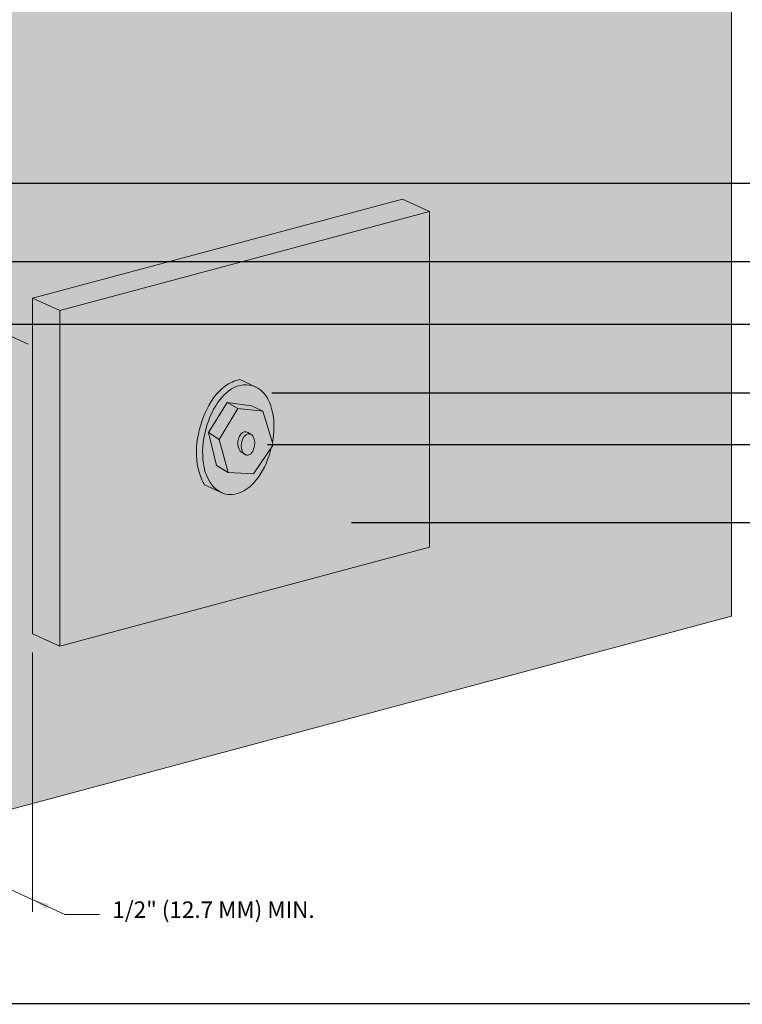
# Model space of a CAD drawing. Units: millimetres. Extents: x -8 to 88.3, y -32.3 to 10.6.
# Drawn here: x 2.2 to 4.9, y -29.8 to -26.1 of the extents above; entities that cross this region are included whole.
import ezdxf
from ezdxf import colors
from ezdxf.entities.mleader import LeaderData, LeaderLine
from ezdxf.math import Vec2, Vec3

# ---------------------------------------------------------------- set-up
doc = ezdxf.new("R2010")
doc.units = ezdxf.units.MM
doc.header["$MEASUREMENT"] = 0
doc.linetypes.add('HIDDEN2', pattern=[0.1875, 0.125, -0.0625])
for name, color, linetype, lineweight in [('ADHESIVE', 253, 'CONTINUOUS', 5), ('BASE COAT', 253, 'CONTINUOUS', 5), ('SEALANT', 7, 'CONTINUOUS', 5), ('SEALANT - FACE SEAL', 7, 'CONTINUOUS', 5), ('TITLEBLOCK', 7, 'CONTINUOUS', 5)]:
    doc.layers.add(name, color=color, linetype=linetype, lineweight=lineweight)
doc.layers.add('FINISH', color=7, linetype='CONTINUOUS', lineweight=5, true_color=0xe2cc98)
doc.layers.add('FINISH1', color=7, linetype='CONTINUOUS', lineweight=5, true_color=0xe2cc98)
doc.styles.add('arial', font='arial.ttf', dxfattribs={"height": 0.12})

msp = doc.modelspace()

# ---------------------------------------------------------------- hatches: boundary and pattern name
at = {"layer": 'ADHESIVE'}
h = msp.add_hatch(color=256, dxfattribs=at)
h.dxf.hatch_style = 1
edge = h.paths.add_edge_path()
edge.add_ellipse((1.639323678650229, -24.79262211493778), major_axis=(-0.0409458884399504, 0.01865995672076653), ratio=0.8157311563518084, start_angle=45.30043254843025, end_angle=200.2888522338593)
edge.add_line((1.683007243614398, -24.79854249521386), (1.683007243614398, -24.79840575018917))
edge.add_ellipse((1.639323678650229, -24.79262211493778), major_axis=(-0.0409458884399504, 0.01865995672076653), ratio=0.8157311563518084, start_angle=200.4960726942248, end_angle=225.300432547943)
edge.add_line((1.678944100719164, -24.78200585484072), (1.59970325658135, -24.80323837503516))
edge = h.paths.add_edge_path()
edge.add_ellipse((2.081157439131303, -24.67423311562819), major_axis=(-0.0409458884399504, 0.01865995672076653), ratio=0.8157311563518084, start_angle=45.30043254843025, end_angle=200.2888522338593)
edge.add_line((2.124841004095529, -24.68015349590422), (2.124841004095529, -24.68001675087953))
edge.add_ellipse((2.081157439131303, -24.67423311562819), major_axis=(-0.0409458884399504, 0.01865995672076653), ratio=0.8157311563518084, start_angle=200.4960726942248, end_angle=225.300432547943)
edge.add_line((2.120777861200295, -24.66361685553107), (2.041537017062481, -24.68484937572552))
edge = h.paths.add_edge_path()
edge.add_ellipse((2.522991199612434, -24.55584411631852), major_axis=(-0.0409458884399504, 0.01865995672076653), ratio=0.8157311563518084, start_angle=45.30043254843025, end_angle=200.2888522338593)
edge.add_line((2.566674764576661, -24.56176449659452), (2.566674764576661, -24.56162775156983))
edge.add_ellipse((2.522991199612434, -24.55584411631852), major_axis=(-0.0409458884399504, 0.01865995672076653), ratio=0.8157311563518084, start_angle=200.4960726942248, end_angle=225.300432547943)
edge.add_line((2.562611621681427, -24.54522785622137), (2.483370777543612, -24.56646037641582))
edge = h.paths.add_edge_path()
edge.add_ellipse((2.964824960093566, -24.43745511700876), major_axis=(-0.0409458884399504, 0.01865995672076653), ratio=0.8157311563518084, start_angle=45.30043254843025, end_angle=200.2888522338593)
edge.add_line((3.008508525057792, -24.44337549728482), (3.008508525057792, -24.44323875226013))
edge.add_ellipse((2.964824960093566, -24.43745511700876), major_axis=(-0.0409458884399504, 0.01865995672076653), ratio=0.8157311563518084, start_angle=200.4960726942248, end_angle=225.300432547943)
edge.add_line((3.004445382162558, -24.4268388569117), (2.925204538024744, -24.44807137710614))
edge = h.paths.add_edge_path()
edge.add_ellipse((3.40665872057464, -24.31906611769906), major_axis=(-0.0409458884399504, 0.01865995672076653), ratio=0.8157311563518084, start_angle=45.30043254843025, end_angle=200.2888522338593)
edge.add_line((3.450342285538866, -24.32498649797509), (3.450342285538866, -24.3248497529504))
edge.add_ellipse((3.40665872057464, -24.31906611769906), major_axis=(-0.0409458884399504, 0.01865995672076653), ratio=0.8157311563518084, start_angle=200.4960726942248, end_angle=225.300432547943)
edge.add_line((3.446279142643633, -24.30844985760194), (3.367038298505818, -24.32968237779638))
edge = h.paths.add_edge_path()
edge.add_ellipse((3.848492481055771, -24.20067711838936), major_axis=(-0.0409458884399504, 0.01865995672076653), ratio=0.8157311563518084, start_angle=45.30043254843025, end_angle=200.2888522338593)
edge.add_line((3.892176046019998, -24.20659749866544), (3.892176046019998, -24.20646075364075))
edge.add_ellipse((3.848492481055771, -24.20067711838936), major_axis=(-0.0409458884399504, 0.01865995672076653), ratio=0.8157311563518084, start_angle=200.4960726942248, end_angle=225.300432547943)
edge.add_line((3.888112903124764, -24.19006085829229), (3.80887205898695, -24.21129337848674))
edge = h.paths.add_edge_path()
edge.add_ellipse((4.36956708567466, -24.06105559888527), major_axis=(-0.0409458884399504, 0.01865995672076653), ratio=0.8157311563518084, start_angle=45.30043254843025, end_angle=200.2888522338593)
edge.add_line((4.413250650638886, -24.06697597916132), (4.413250650638886, -24.06683923413663))
edge.add_ellipse((4.36956708567466, -24.06105559888527), major_axis=(-0.0409458884399504, 0.01865995672076653), ratio=0.8157311563518084, start_angle=200.4960726942248, end_angle=225.300432547943)
edge.add_line((4.409187507743653, -24.05043933878826), (4.329946663605838, -24.07167185898271))
h.paths.add_polyline_path([(2.041537017062424, -24.9543192833195), (2.124841004095529, -24.93199804726771), (2.124841004095529, -24.68015349590425), (2.124798652591338, -24.68174536251183), (2.124678349412491, -24.68332381078892), (2.124480309443655, -24.68488602132063), (2.124204886422788, -24.68642920369583), (2.123852572308706, -24.68795060149142), (2.123423996402906, -24.68944749719574), (2.12291992422503, -24.6909172170626), (2.122341256145845, -24.69235713588716), (2.121689025778736, -24.693764681695), (2.120964398133779, -24.69513734033626), (2.120168667536475, -24.69647265997625), (2.119303255316098, -24.69776825547498), (2.118369707266723, -24.69902181264757), (2.117369690886406, -24.70023109239767), (2.116304992398355, -24.70139393471694), (2.11517751356071, -24.70250826254349), (2.11398926826935, -24.70357208547156), (2.112742378960959, -24.70458350330699), (2.111439072821739, -24.70554070946133), (2.11008167780939, -24.70644199417856), (2.108672618494737, -24.70728574758945), (2.107214411731107, -24.70807046258656), (2.105709662158702, -24.70879473751674), (2.104161057552247, -24.70945727868442), (2.102571364019994, -24.7100569026625), (2.100943421063064, -24.71059253840621), (2.099280136503424, -24.71106322916622), (2.097584481290042, -24.7114681341975), (2.095859484192104, -24.71180653026107), (2.09410822638911, -24.71207781291596), (2.092333835967295, -24.71228149759866), (2.090539482332261, -24.71241722048881), (2.088728370547656, -24.71248473915903), (2.086903735610647, -24.71248393300786), (2.085068836673216, -24.71241480347521), (2.083226951220823, -24.71227747403989), (2.081381369218278, -24.7120721899989), (2.079535387233207, -24.71179931802933), (2.077692302547533, -24.71145934553351), (2.075855407268094, -24.71105287976823), (2.07402798244631, -24.71058064676029), (2.072213292217455, -24.71004349000941), (2.07041457797034, -24.70944236898177), (2.068635052557696, -24.70877835739614), (2.066877894557095, -24.70805264130612), (2.065146242593713, -24.70726651698137), (2.063443189733917, -24.7064213885925), (2.061771777960544, -24.7055187657028), (2.06013499273935, -24.70456026057192), (2.058535757686244, -24.70354758527588), (2.056976929345367, -24.70248254864932), (2.055461292086662, -24.70136705305432), (2.053991553132235, -24.7002030909824), (2.052570337721036, -24.69899274149565), (2.051200184419557, -24.69773816651314), (2.049883540587487, -24.69644160694918), (2.048622758006118, -24.6951053787107), (2.047420088677782, -24.69373186856063), (2.046277680803271, -24.6923235298546), (2.045197574944623, -24.69088287815876), (2.044181700380548, -24.68941248675656), (2.043231871660126, -24.68791498205234), (2.042349785361651, -24.68639303888008), (2.041537017062481, -24.68484937572557)])
h.paths.add_polyline_path([(2.483370777543556, -24.83593028400977), (2.566674764576661, -24.81360904795798), (2.566674764576661, -24.56176449659457), (2.566632413072469, -24.56335636320216), (2.566512109893566, -24.56493481147924), (2.566314069924786, -24.56649702201096), (2.566038646903863, -24.56804020438616), (2.565686332789838, -24.56956160218175), (2.565257756884037, -24.57105849788607), (2.564753684706162, -24.57252821775293), (2.564175016626976, -24.57396813657749), (2.563522786259867, -24.57537568238532), (2.562798158614854, -24.57674834102658), (2.562002428017607, -24.57808366066658), (2.561137015797172, -24.57937925616531), (2.560203467747854, -24.5806328133379), (2.559203451367537, -24.581842093088), (2.558138752879486, -24.58300493540727), (2.557011274041841, -24.58411926323381), (2.555823028750481, -24.58518308616189), (2.554576139442091, -24.58619450399732), (2.55327283330287, -24.58715171015166), (2.551915438290521, -24.58805299486889), (2.550506378975868, -24.58889674827978), (2.549048172212238, -24.58968146327689), (2.547543422639833, -24.59040573820706), (2.545994818033378, -24.59106827937475), (2.544405124501125, -24.59166790335282), (2.542777181544196, -24.59220353909654), (2.541113896984555, -24.59267422985655), (2.539418241771173, -24.59307913488783), (2.537693244673235, -24.5934175309514), (2.535941986870242, -24.59368881360629), (2.534167596448427, -24.59389249828899), (2.532373242813335, -24.59402822117914), (2.530562131028788, -24.59409573984936), (2.528737496091779, -24.59409493369818), (2.52690259715429, -24.59402580416554), (2.525060711701897, -24.59388847473022), (2.523215129699409, -24.59368319068923), (2.521369147714339, -24.59341031871966), (2.519526063028664, -24.59307034622384), (2.517689167749225, -24.59266388045856), (2.515861742927441, -24.59219164745062), (2.514047052698587, -24.59165449069974), (2.512248338451471, -24.59105336967209), (2.510468813038827, -24.59038935808647), (2.508711655038226, -24.58966364199645), (2.506980003074844, -24.5888775176717), (2.505276950215048, -24.58803238928283), (2.503605538441676, -24.58712976639313), (2.501968753220481, -24.58617126126225), (2.500369518167375, -24.58515858596621), (2.498810689826499, -24.58409354933965), (2.497295052567736, -24.58297805374465), (2.49582531361331, -24.58181409167272), (2.494404098202111, -24.58060374218598), (2.493033944900688, -24.57934916720347), (2.491717301068618, -24.5780526076395), (2.49045651848725, -24.57671637940103), (2.489253849158914, -24.57534286925096), (2.488111441284346, -24.57393453054493), (2.487031335425755, -24.57249387884908), (2.48601546086168, -24.57102348744689), (2.4850656321412, -24.56952598274267), (2.484183545842782, -24.56800403957041), (2.483370777543612, -24.5664603764159)])
h.paths.add_polyline_path([(2.925204538024687, -24.71754128470004), (3.008508525057792, -24.69522004864825), (3.008508525057735, -24.44337549728482), (3.0084661735536, -24.4449673638924), (3.008345870374697, -24.44654581216949), (3.008147830405861, -24.4481080227012), (3.007872407384994, -24.4496512050764), (3.007520093270912, -24.45117260287199), (3.007091517365112, -24.45266949857631), (3.006587445187236, -24.45413921844317), (3.00600877710805, -24.45557913726773), (3.005356546740941, -24.45698668307557), (3.004631919095985, -24.45835934171683), (3.003836188498681, -24.45969466135682), (3.002970776278303, -24.46099025685555), (3.002037228228986, -24.46224381402814), (3.001037211848669, -24.46345309377824), (2.999972513360618, -24.46461593609751), (2.998845034522915, -24.46573026392405), (2.997656789231556, -24.46679408685213), (2.996409899923165, -24.46780550468756), (2.995106593784001, -24.4687627108419), (2.993749198771653, -24.46966399555913), (2.992340139456999, -24.47050774897002), (2.990881932693313, -24.47129246396713), (2.989377183120965, -24.47201673889731), (2.987828578514453, -24.47267928006499), (2.986238884982257, -24.47327890404307), (2.984610942025327, -24.47381453978678), (2.982947657465687, -24.47428523054679), (2.981252002252248, -24.47469013557807), (2.97952700515431, -24.47502853164164), (2.977775747351316, -24.47529981429653), (2.976001356929501, -24.47550349897923), (2.974207003294467, -24.47563922186938), (2.972395891509862, -24.4757067405396), (2.970571256572853, -24.47570593438843), (2.968736357635422, -24.47563680485578), (2.966894472183029, -24.47549947542046), (2.96504889018054, -24.47529419137947), (2.963202908195413, -24.4750213194099), (2.961359823509738, -24.47468134691408), (2.959522928230299, -24.4742748811488), (2.957695503408516, -24.47380264814086), (2.955880813179661, -24.47326549138998), (2.954082098932602, -24.47266437036233), (2.952302573519958, -24.47200035877671), (2.950545415519358, -24.47127464268669), (2.948813763555975, -24.47048851836194), (2.947110710696123, -24.46964338997307), (2.94543929892275, -24.46874076708337), (2.943802513701556, -24.46778226195249), (2.942203278648506, -24.46676958665645), (2.94064445030763, -24.46570455002989), (2.939128813048868, -24.46458905443489), (2.937659074094441, -24.46342509236296), (2.936237858683242, -24.46221474287622), (2.934867705381819, -24.46096016789371), (2.933551061549693, -24.45966360832974), (2.932290278968324, -24.45832738009127), (2.931087609639988, -24.4569538699412), (2.929945201765477, -24.45554553123517), (2.928865095906829, -24.45410487953933), (2.927849221342754, -24.45263448813713), (2.926899392622332, -24.45113698343291), (2.926017306323857, -24.44961504026065), (2.925204538024744, -24.44807137710614)])
h.paths.add_polyline_path([(3.367038298505761, -24.59915228539037), (3.450342285538866, -24.57683104933855), (3.450342285538866, -24.32498649797511), (3.450299934034675, -24.3265783645827), (3.450179630855772, -24.32815681285978), (3.449981590886992, -24.3297190233915), (3.449706167866069, -24.3312622057667), (3.449353853752044, -24.33278360356229), (3.448925277846243, -24.33428049926661), (3.448421205668367, -24.33575021913347), (3.447842537589125, -24.33719013795803), (3.447190307222073, -24.33859768376587), (3.446465679577059, -24.33997034240712), (3.445669948979756, -24.34130566204712), (3.444804536759378, -24.34260125754585), (3.44387098871006, -24.34385481471844), (3.442870972329743, -24.34506409446854), (3.441806273841692, -24.34622693678781), (3.440678795004047, -24.34734126461435), (3.439490549712687, -24.34840508754243), (3.438243660404297, -24.34941650537786), (3.436940354265076, -24.3503737115322), (3.435582959252727, -24.35127499624943), (3.434173899938074, -24.35211874966032), (3.432715693174444, -24.35290346465743), (3.431210943602039, -24.3536277395876), (3.429662338995584, -24.35429028075529), (3.428072645463331, -24.35488990473337), (3.426444702506402, -24.35542554047708), (3.424781417946761, -24.35589623123709), (3.423085762733379, -24.35630113626837), (3.421360765635441, -24.35663953233194), (3.419609507832448, -24.35691081498683), (3.417835117410633, -24.35711449966953), (3.416040763775541, -24.35725022255968), (3.414229651990993, -24.3573177412299), (3.412405017053985, -24.35731693507872), (3.410570118116496, -24.35724780554608), (3.40872823266416, -24.35711047611076), (3.406882650661615, -24.35690519206977), (3.405036668676544, -24.3566323201002), (3.40319358399087, -24.35629234760438), (3.401356688711431, -24.3558858818391), (3.399529263889647, -24.35541364883116), (3.397714573660792, -24.35487649208028), (3.395915859413677, -24.35427537105263), (3.394136334001033, -24.35361135946701), (3.392379176000432, -24.35288564337699), (3.39064752403705, -24.35209951905224), (3.388944471177254, -24.35125439066337), (3.387273059403881, -24.35035176777367), (3.385636274182687, -24.34939326264279), (3.384037039129581, -24.34838058734675), (3.382478210788705, -24.34731555072019), (3.380962573529999, -24.34620005512519), (3.379492834575515, -24.34503609305326), (3.378071619164373, -24.34382574356652), (3.376701465862894, -24.34257116858401), (3.375384822030824, -24.34127460902004), (3.374124039449455, -24.33993838078157), (3.372921370121119, -24.3385648706315), (3.371778962246552, -24.33715653192547), (3.370698856387961, -24.33571588022962), (3.369682981823885, -24.33424548882743), (3.368733153103406, -24.33274798412321), (3.367851066804988, -24.33122604095095), (3.367038298505818, -24.32968237779644)])
h.paths.add_polyline_path([(3.808872058986893, -24.48076328608058), (3.892176046019998, -24.45844205002882), (3.892176046019998, -24.20659749866541), (3.892133694515806, -24.208189365273), (3.892013391336903, -24.20976781355008), (3.891815351368123, -24.2113300240818), (3.8915399283472, -24.212873206457), (3.891187614233175, -24.21439460425259), (3.890759038327374, -24.21589149995691), (3.890254966149499, -24.21736121982377), (3.889676298070256, -24.21880113864833), (3.889024067703204, -24.22020868445616), (3.888299440058191, -24.22158134309742), (3.887503709460887, -24.22291666273741), (3.886638297240509, -24.22421225823615), (3.885704749191191, -24.22546581540874), (3.884704732810874, -24.22667509515884), (3.883640034322823, -24.22783793747811), (3.882512555485178, -24.22895226530465), (3.881324310193818, -24.23001608823273), (3.880077420885428, -24.23102750606816), (3.878774114746207, -24.23198471222249), (3.877416719733858, -24.23288599693973), (3.876007660419205, -24.23372975035062), (3.874549453655575, -24.23451446534773), (3.873044704083171, -24.2352387402779), (3.871496099476715, -24.23590128144559), (3.869906405944462, -24.23650090542366), (3.868278462987533, -24.23703654116738), (3.866615178427892, -24.23750723192739), (3.86491952321451, -24.23791213695867), (3.863194526116573, -24.23825053302224), (3.861443268313579, -24.23852181567713), (3.859668877891764, -24.23872550035983), (3.857874524256673, -24.23886122324998), (3.856063412472125, -24.2389287419202), (3.854238777535116, -24.23892793576902), (3.852403878597627, -24.23885880623638), (3.850561993145291, -24.23872147680106), (3.848716411142746, -24.23851619276007), (3.846870429157676, -24.2382433207905), (3.845027344472001, -24.23790334829468), (3.843190449192562, -24.2374968825294), (3.841363024370779, -24.23702464952146), (3.839548334141924, -24.23648749277057), (3.837749619894808, -24.23588637174293), (3.835970094482164, -24.23522236015731), (3.834212936481563, -24.23449664406729), (3.832481284518181, -24.23371051974254), (3.830778231658385, -24.23286539135367), (3.829106819885013, -24.23196276846397), (3.827470034663818, -24.23100426333309), (3.825870799610712, -24.22999158803705), (3.824311971269836, -24.22892655141049), (3.82279633401113, -24.22781105581549), (3.821326595056647, -24.22664709374356), (3.819905379645505, -24.22543674425682), (3.818535226344025, -24.22418216927431), (3.817218582511956, -24.22288560971034), (3.815957799930587, -24.22154938147187), (3.814755130602251, -24.2201758713218), (3.813612722727683, -24.21876753261577), (3.812532616869092, -24.21732688091992), (3.811516742305017, -24.21585648951773), (3.810566913584537, -24.21435898481351), (3.809684827286119, -24.21283704164125), (3.80887205898695, -24.21129337848674)])
h.paths.add_polyline_path([(4.329946663605782, -24.34114176657664), (4.413250650638886, -24.31882053052481), (4.413250650638886, -24.06697597916132), (4.413208299134695, -24.06856784576891), (4.413087995955792, -24.07014629404599), (4.412889955987012, -24.07170850457771), (4.412614532966089, -24.07325168695291), (4.412262218852064, -24.0747730847485), (4.411833642946263, -24.07626998045282), (4.411329570768387, -24.07773970031968), (4.410750902689145, -24.07917961914424), (4.410098672322093, -24.08058716495207), (4.409374044677079, -24.08195982359333), (4.408578314079776, -24.08329514323333), (4.407712901859398, -24.08459073873206), (4.40677935381008, -24.08584429590465), (4.405779337429763, -24.08705357565475), (4.404714638941712, -24.08821641797402), (4.403587160104067, -24.08933074580056), (4.402398914812707, -24.09039456872864), (4.401152025504317, -24.09140598656407), (4.399848719365096, -24.09236319271841), (4.398491324352747, -24.09326447743564), (4.397082265038094, -24.09410823084653), (4.395624058274464, -24.09489294584364), (4.394119308702059, -24.09561722077381), (4.392570704095604, -24.0962797619415), (4.390981010563351, -24.09687938591957), (4.389353067606422, -24.09741502166329), (4.387689783046781, -24.0978857124233), (4.385994127833399, -24.09829061745458), (4.384269130735461, -24.09862901351815), (4.382517872932468, -24.09890029617304), (4.380743482510653, -24.09910398085574), (4.378949128875561, -24.09923970374589), (4.377138017091013, -24.09930722241611), (4.375313382154005, -24.09930641626493), (4.373478483216516, -24.09923728673229), (4.37163659776418, -24.09909995729697), (4.369791015761635, -24.09889467325598), (4.367945033776564, -24.09862180128641), (4.36610194909089, -24.09828182879059), (4.364265053811451, -24.09787536302531), (4.362437628989667, -24.09740313001737), (4.360622938760812, -24.09686597326649), (4.358824224513697, -24.09626485223884), (4.357044699101053, -24.09560084065322), (4.355287541100452, -24.0948751245632), (4.35355588913707, -24.09408900023845), (4.351852836277274, -24.09324387184958), (4.350181424503901, -24.09234124895988), (4.348544639282707, -24.091382743829), (4.346945404229601, -24.09037006853296), (4.345386575888725, -24.0893050319064), (4.343870938630019, -24.0881895363114), (4.342401199675535, -24.08702557423947), (4.340979984264393, -24.08581522475273), (4.339609830962914, -24.08456064977022), (4.338293187130844, -24.08326409020625), (4.337032404549475, -24.08192786196778), (4.335829735221139, -24.08055435181771), (4.334687327346572, -24.07914601311168), (4.333607221487981, -24.07770536141583), (4.332591346923905, -24.07623497001364), (4.331641518203426, -24.07473746530942), (4.330759431905008, -24.07321552213716), (4.329946663605838, -24.07167185898265)])
h.paths.add_polyline_path([(1.626690830541534, -29.03833371241085), (1.626690830541591, -27.22539680810465), (1.683007243614398, -27.25106145651392), (1.683007243614398, -26.9322274346286), (1.626690830541534, -26.9065627862193), (1.626690830541534, -25.06547698398094), (1.683007243614398, -25.05038704657744), (1.683007243614455, -24.79854249521383), (1.682964892110263, -24.80013436182142), (1.68284458893136, -24.8017128100985), (1.682646548962524, -24.80327502063022), (1.682371125941657, -24.80481820300542), (1.682018811827632, -24.80633960080101), (1.681590235921774, -24.80783649650533), (1.681086163743899, -24.80930621637219), (1.680507495664713, -24.81074613519675), (1.679855265297604, -24.81215368100458), (1.679130637652648, -24.81352633964584), (1.678334907055344, -24.81486165928584), (1.677469494834966, -24.81615725478457), (1.676535946785648, -24.81741081195716), (1.675535930405275, -24.81862009170726), (1.674471231917281, -24.81978293402653), (1.673343753079578, -24.82089726185307), (1.672155507788219, -24.82196108478115), (1.670908618479828, -24.82297250261658), (1.669605312340664, -24.82392970877092), (1.668247917328316, -24.82483099348815), (1.666838858013605, -24.82567474689904), (1.665380651250032, -24.82645946189615), (1.663875901677628, -24.82718373682632), (1.662327297071116, -24.82784627799401), (1.660737603538863, -24.82844590197208), (1.659109660581933, -24.8289815377158), (1.657446376022349, -24.82945222847581), (1.655750720808911, -24.82985713350709), (1.654025723710973, -24.83019552957066), (1.652274465907979, -24.83046681222555), (1.650500075486164, -24.83067049690825), (1.64870572185113, -24.8308062197984), (1.646894610066582, -24.83087373846862), (1.645069975129516, -24.83087293231744), (1.643235076192084, -24.8308038027848), (1.641393190739691, -24.83066647334948), (1.639547608737203, -24.83046118930849), (1.637701626752076, -24.83018831733892), (1.635858542066401, -24.8298483448431), (1.634021646786962, -24.82944187907782), (1.632194221965179, -24.82896964606988), (1.630379531736324, -24.828432489319), (1.628580817489265, -24.82783136829135), (1.626801292076564, -24.82716735670573), (1.62504413407602, -24.82644164061571), (1.623312482112638, -24.82565551629096), (1.621609429252842, -24.82481038790209), (1.619938017479413, -24.82390776501239), (1.618301232258219, -24.82294925988151), (1.616701997205112, -24.82193658458547), (1.615143168864293, -24.82087154795891), (1.61362753160553, -24.81975605236391), (1.612157792651104, -24.81859209029198), (1.610736577239905, -24.81738174080524), (1.609366423938425, -24.81612716582273), (1.608049780106356, -24.81483060625876), (1.606788997524987, -24.81349437802029), (1.605586328196651, -24.81212086787022), (1.60444392032214, -24.81071252916419), (1.603363814463492, -24.80927187746834), (1.602347939899417, -24.80780148606615), (1.601398111178995, -24.80630398136193), (1.60051602488052, -24.80478203818967), (1.599703256581407, -24.80323837503516), (1.59970325658135, -26.96862189888185), (1.625087075423451, -26.98018987259181), (1.626665403620237, -26.98180286359673), (1.628208944785982, -26.98351205202795), (1.629715707416906, -26.98531523266064), (1.63118374746189, -26.98721007900005), (1.632611170830288, -26.98919414628321), (1.633996135834948, -26.99126487462968), (1.635336855571055, -26.99341959235349), (1.636631600217882, -26.99565551939693), (1.637878699273998, -26.99796977092961), (1.639076543709294, -27.000359361064), (1.640223588044776, -27.00282120670875), (1.641318352344527, -27.00535213154805), (1.642359424123711, -27.00794887013825), (1.643345460173876, -27.0106080721232), (1.644275188293946, -27.01332630655381), (1.645147408932772, -27.01610006631705), (1.645960996735894, -27.01892577265735), (1.646714901998124, -27.02179977980259), (1.647408152017888, -27.02471837965686), (1.648039852352113, -27.02767780659264), (1.648609187969797, -27.03067424230557), (1.649115424304298, -27.0337038207422), (1.649557908200748, -27.03676263308702), (1.649936068758691, -27.03984673280831), (1.650249418068896, -27.04295214074736), (1.650497551842435, -27.04607485025076), (1.650680149933024, -27.04921083234686), (1.650796976749248, -27.05235604093531), (1.650847881559187, -27.05550641801361), (1.65083279868459, -27.05865789891098), (1.65075174758563, -27.0618064175317), (1.650604832835782, -27.06494791160196), (1.650392243987099, -27.06807832791202), (1.650114255325391, -27.07119362754375), (1.649771225516488, -27.07428979108363), (1.64936359714325, -27.07736282380822), (1.64889189613514, -27.08040876083646), (1.648356731088782, -27.0834236722481), (1.647758792483685, -27.08640366815078), (1.647098851790261, -27.08934490370353), (1.646377760475914, -27.09224358407175), (1.645596448904897, -27.09509596932844), (1.644755925138853, -27.09789837927693), (1.643857273636527, -27.10064719819803), (1.642901653853542, -27.10333887951836), (1.641890298747242, -27.10596995038352), (1.640824513185308, -27.10853701614096), (1.63970567226319, -27.11103676471689), (1.638535219528777, -27.11346597089238), (1.637314665120144, -27.11582150046425), (1.636045583818671, -27.1181003142857), (1.634729613014215, -27.12029947219304), (1.633368450595597, -27.12241613679444), (1.631963852758204, -27.12444757713118), (1.630517631738726, -27.12639117220405), (1.629031653476503, -27.1282444143537), (1.627507835206487, -27.130004912494), (1.625948142985877, -27.13167039520019), (1.624354589156226, -27.1332387136369), (1.622729229748657, -27.13470784433295), (1.621074161829895, -27.13607589179037), (1.619391520798231, -27.13734109092982), (1.617683477625022, -27.13850180937067), (1.615952236057936, -27.13955654953273), (1.614200029774977, -27.14050395057222), (1.612429119503261, -27.14134279013587), (1.610641790101582, -27.14207198593849), (1.60884034761456, -27.14269059715838), (1.607027116292969, -27.14319782565329), (1.605204435600356, -27.14359301698772), (1.603374657191537, -27.14387566127903), (1.601540141877095, -27.14404539385473), (1.59970325658135, -27.14410199572288), (1.599703256581407, -29.01445116006724), (1.600517158295375, -29.01599687317982), (1.601400561432129, -29.01752080452907), (1.602351883840655, -29.01902022479538), (1.603369421728431, -29.02049244855785), (1.604451352712672, -29.02193483910372), (1.60559573908445, -29.02334481315077), (1.606800531278921, -29.0247198454738), (1.608063571545998, -29.0260574734273), (1.6093825978149, -29.02735530135601), (1.610755247745445, -29.02861100488536), (1.612179062958901, -29.02982233508452), (1.613651493441026, -29.030987122494), (1.615169902108804, -29.03210328101123), (1.61673156953357, -29.03316881162667), (1.618333698811526, -29.03418180600394), (1.619973420572606, -29.03514044989767), (1.621647798119696, -29.03604302640269), (1.623353832688238, -29.03688791902907), (1.625088468816685, -29.03767361459704)])
at = {"layer": 'BASE COAT'}
h = msp.add_hatch(color=9, dxfattribs=at)
h.dxf.hatch_style = 1
h.paths.add_polyline_path([(3.721705326945553, -26.82616034973248), (3.619155944505238, -26.77942630362915), (2.217016990767164, -27.1551283039594), (2.21701699076722, -28.42796721082573), (2.319566373207593, -28.47470125692905), (3.72170532694561, -28.09899925659835)])
h = msp.add_hatch(color=256, dxfattribs=at)
h.set_gradient(color1=(199, 204, 204), color2=(116, 129, 129), one_color=1, tint=0.4799999892711639, name='CURVED')
edge = h.paths.add_edge_path()
edge.add_spline(control_points=[(3.002062698808416, -27.46357200094707), (2.982364234907223, -27.4675986052209), (2.963621033246355, -27.4761397691143), (2.91405615169522, -27.51265415259246), (2.888719056537255, -27.54984218285719), (2.8354732737467, -27.67235812776255), (2.824758633160585, -27.76999880356277), (2.861704644500676, -27.8506935484819), (2.864992475694876, -27.85686923839862), (2.868670193392816, -27.86280681036189)], knot_values=[3.392945542203592, 3.392945542203592, 3.392945542203592, 3.392945542203592, 3.705015146231858, 3.705015146231858, 4.38273168916797, 4.38273168916797, 5.67226333424685, 5.67226333424685, 5.781728670921391, 5.781728670921391, 5.781728670921391, 5.781728670921391], degree=3, periodic=0)
edge.add_line((2.868670193394919, -27.86280681036573), (2.925616856249988, -27.88882444852678))
edge.add_spline(control_points=[(2.925616855672345, -27.88882444813302), (2.898657243350911, -27.87344217590373), (2.880036769218933, -27.84391560961032), (2.849224916402832, -27.7363323893978), (2.867388753891092, -27.63320318192385), (2.930126124328368, -27.53214516084242), (2.953555058778321, -27.50739676024529), (3.006533321975397, -27.48127041607177), (3.036965207265851, -27.47964053073196), (3.062029168442351, -27.49096932025907)], knot_values=[3.029474173030143, 3.029474173030143, 3.029474173030143, 3.029474173030143, 3.635581964133813, 3.635581964133813, 5.005125338405154, 5.005125338405154, 5.599196518756383, 5.599196518756383, 6.126199043050814, 6.126199043050814, 6.126199043050814, 6.126199043050814], degree=3, periodic=0)
edge.add_line((3.062029168614131, -27.4909693203191), (3.002062698900104, -27.46357200092243))
h = msp.add_hatch(color=256, dxfattribs=at)
h.set_gradient(color1=(199, 204, 204), color2=(56, 62, 62), one_color=1, tint=0.2300000041723251)
edge = h.paths.add_edge_path()
edge.add_line((3.047397376480674, -27.56361015886461), (3.089863330860069, -27.58307021760837))
edge.add_line((3.089863330860013, -27.58307021760834), (3.126391140197555, -27.70107891228463))
edge.add_spline(control_points=[(3.126391140197214, -27.7010789122869), (3.132989579398739, -27.66403687240128), (3.133824311186359, -27.6265120371763), (3.120420601791935, -27.55212459783499), (3.10301397764421, -27.51569190169747), (3.068898635161034, -27.49442238295217), (3.066410836847595, -27.49305566818322), (3.063863559742757, -27.49182632877861)], knot_values=[1.674340586602739, 1.674340586602739, 1.674340586602739, 1.674340586602739, 2.252179697627994, 2.252179697627994, 2.962405516973345, 2.962405516973345, 3.016548323035172, 3.016548323035172, 3.016548323035172, 3.016548323035172], degree=3, periodic=0)
edge.add_line((3.063863559742643, -27.49182632877867), (3.060771962641709, -27.49041384821038))
edge.add_spline(control_points=[(3.060771962455775, -27.4904138481358), (3.035952678989545, -27.47969779926342), (3.006118384948721, -27.48147504315673), (2.953555058778321, -27.50739676024529), (2.930126124328368, -27.53214516084242), (2.867388753891092, -27.63320318192385), (2.849224916402832, -27.7363323893978), (2.880056456402215, -27.84398434973397), (2.898734844742037, -27.87356515061788), (2.925785410321808, -27.88892037383221)], knot_values=[3.038254660755592, 3.038254660755592, 3.038254660755592, 3.038254660755592, 3.556476697324574, 3.556476697324574, 4.150547877675802, 4.150547877675802, 5.520091251947143, 5.520091251947143, 6.127461382150824, 6.127461382150824, 6.127461382150824, 6.127461382150824], degree=3, periodic=0)
edge.add_line((2.925785410321751, -27.88892037383221), (2.939502318072826, -27.89518731775246))
edge.add_spline(control_points=[(2.939502318074361, -27.89518731775289), (2.942336543569255, -27.89618797910228), (2.945245659519813, -27.89704360366457), (2.948228943203233, -27.89774488876446), (2.97188975563769, -27.90330687246217), (2.996905057616587, -27.89791663120937), (3.039224006526709, -27.87393635807894), (3.057594448761918, -27.85570320386554), (3.095466131860022, -27.80249366474257), (3.112172018693983, -27.76326694088132), (3.121960318721122, -27.72233047806623)], knot_values=[6.22527466252567, 6.22527466252567, 6.22527466252567, 6.22527466252567, 6.283185307179586, 6.283185307179586, 6.283185307179586, 6.742482191591993, 6.742482191591993, 7.2017790760044, 7.2017790760044, 7.846572583957172, 7.846572583957172, 7.846572583957172, 7.846572583957172], degree=3, periodic=0)
edge.add_line((3.121960318674681, -27.72233047825452), (3.054387331237152, -27.82152911328436))
edge.add_line((3.054387331237152, -27.82152911328438), (2.958570770920304, -27.81576707563485))
edge.add_line((2.95857077092036, -27.8157670756348), (2.914307028055376, -27.78936267780074))
edge.add_line((2.914307028055376, -27.78936267780074), (2.883744968033582, -27.66494087629448))
edge.add_line((2.883744968033582, -27.66494087629445), (2.954800918700087, -27.55074509243769))
edge.add_line((2.954800918700087, -27.55074509243784), (3.047397376480674, -27.56361015886466))
h = msp.add_hatch(color=256, dxfattribs=at)
h.set_gradient(color1=(218, 221, 221), color2=(103, 111, 111), one_color=1, tint=0.4199999868869781, name='SPHERICAL')
h.paths.add_polyline_path([(2.954800918700087, -27.55074509243784), (2.994709333168558, -27.57271970120362), (3.089863330860013, -27.58307021760834), (3.047397376480731, -27.56361015886461)])
h.paths.add_polyline_path([(2.994709333168501, -27.57271970120362), (2.95480091870003, -27.55074509243784), (2.883744968033582, -27.66494087629454), (2.924552276744819, -27.69038765460564)])
h.paths.add_polyline_path([(2.924552276744819, -27.69038765460564), (2.883744968033582, -27.66494087629454), (2.914307028055319, -27.78936267780074), (2.958570770920304, -27.8157670756348)])
h.paths.add_polyline_path([(3.054387331237152, -27.82152911328438), (3.129529688967423, -27.71121847581773), (3.089863330860069, -27.58307021760834), (2.994709333168501, -27.57271970120362), (2.924552276744819, -27.69038765460564), (2.95857077092036, -27.8157670756348)])
edge = h.paths.add_edge_path(flags=16)
edge.add_ellipse((3.020635850076545, -27.70160444907731), major_axis=(-0.004730799809642402, -0.04037500973908793), ratio=0.6206083797751456, start_angle=162.6463005751803, end_angle=342.1489146447127)
edge.add_line((3.008451710733723, -27.73913565714386), (3.021086493507156, -27.74688921020592))
edge.add_ellipse((3.033813003945127, -27.70973893889197), major_axis=(-0.004730799809642402, -0.04037500973908793), ratio=0.6206083797751456, start_angle=164.6502483616833, end_angle=340.75224833537203, ccw=False)
edge.add_line((3.042671358053852, -27.67014005527628), (3.032625073231841, -27.66394295403441))
edge = h.paths.add_edge_path(flags=16)
edge.add_ellipse((3.033813003945127, -27.70973893889197), major_axis=(-0.004730799809642402, -0.04037500973908793), ratio=0.6206083797751456, start_angle=164.6502483616832, end_angle=340.752248335372)
edge.add_line((3.021086493507326, -27.74688921020612), (3.023637030262492, -27.74845439121657))
edge.add_ellipse((3.033813003945127, -27.70973893889197), major_axis=(-0.004730799809642402, -0.04037500973908793), ratio=0.6206083797751456, start_angle=347.1721133409368, end_angle=523.0895157105766)
edge.add_line((3.045627777714586, -27.67196373759026), (3.045007915787735, -27.67158137264795))
h = msp.add_hatch(color=256, dxfattribs=at)
h.set_gradient(color1=(199, 204, 204), color2=(116, 129, 129), one_color=1, tint=0.4799999892711639, name='CURVED')
edge = h.paths.add_edge_path()
edge.add_ellipse((3.033813003945127, -27.70973893889197), major_axis=(-0.004730799809642402, -0.04037500973908793), ratio=0.6206083797751456, start_angle=164.6502483616832, end_angle=340.752248335372)
edge.add_line((3.021086493507326, -27.74688921020612), (3.023637030262549, -27.7484543912166))
edge.add_ellipse((3.033813003945127, -27.70973893889197), major_axis=(-0.004730799809642402, -0.04037500973908793), ratio=0.6206083797751456, start_angle=347.1721133409368, end_angle=523.0895157105766)
edge.add_line((3.045627777714472, -27.6719637375902), (3.045007915787963, -27.67158137264798))
edge = h.paths.add_edge_path()
edge.add_ellipse((3.033813003945127, -27.70973893889197), major_axis=(-0.004730799809642402, -0.04037500973908793), ratio=0.6206083797751456, start_angle=164.6502483616833, end_angle=340.75224833537203, ccw=False)
edge.add_line((3.042671358053852, -27.67014005527628), (3.032625073231841, -27.66394295403441))
edge.add_ellipse((3.020635850076545, -27.70160444907731), major_axis=(-0.004730799809642402, -0.04037500973908793), ratio=0.6206083797751456, start_angle=162.6463005751803, end_angle=342.1489146447127)
edge.add_line((3.008451710733723, -27.73913565714395), (3.021086493507212, -27.74688921020606))
at = {"layer": 'FINISH'}
h = msp.add_hatch(dxfattribs=at)
h.set_pattern_fill('AR-SAND,_O', scale=0.06, angle=45)
h.set_pattern_definition([(82.50000000000001, (1.4210854715202e-14, -32.3105838344525), (-0.08442079103457859, 0.0790756273518966), [0, -0.09119999999999985, 0, -0.1019999999999998, 0, -0.09749999999999985]), (52.49999999999999, (1.4210854715202e-14, -32.3105838344525), (-0.04464825064452517, 0.1948187837822207), [0, -0.04919999999999999, 0, -0.08220000000000001, 0, -0.0315]), (12.5, (-0.05218448045154389, -32.36276831490407), (0.1318817563734178, 0.1323619429891481), [0, -0.03, 0, -0.108, 0, -0.141]), (2.499999999999997, (-0.05218448045154389, -32.36276831490407), (0.09030252981309708, 0.1647757710507061), [0, -0.015, 0, -0.07079999999999999, 0, -0.081])])
h.paths.add_polyline_path([(4.866903001922324, -25.16411918677005), (4.844736871423393, -25.15401758557047), (1.830295307757595, -25.96173476818548), (1.830295307757822, -29.15926972225519), (1.852461438257606, -29.16937132345507), (4.866903001919255, -28.36165414084077)])

# ---------------------------------------------------------------- linework, layer by layer
at = {"layer": 'BASE COAT', "color": 7}
for p, q in [((2.21701699076722, -27.15512830395939), (3.619155944505238, -26.77942630362914)), ((3.72170532694561, -26.82616034973247), (3.619155944505238, -26.77942630362914)), ((2.319566373207536, -27.20186235006272), (3.721705326945553, -26.82616034973247)), ((3.72170532694561, -26.82616034973247), (3.72170532694561, -28.09899925659834)), ((2.21701699076722, -27.15512830395942), (2.21701699076722, -28.42796721082572)), ((2.319566373207536, -27.20186235006272), (2.217016990767164, -27.15512830395939)), ((2.319566373207536, -27.20186235006272), (2.319566373207536, -28.47470125692903)), ((2.31956637320765, -28.4747012569285), (3.72170532694561, -28.09899925659831)), ((2.319566373207593, -28.47470125692904), (2.21701699076722, -28.42796721082572)), ((2.339609641700136, -29.49299364995334), (1.726646387035558, -29.21365259180703)), ((2.339609641700136, -29.49299364995334), (2.470579393979804, -29.49299364995334))]:
    msp.add_line(p, q, dxfattribs=at)
at = {"layer": 'BASE COAT', "color": 7, "linetype": 'HIDDEN2'}
msp.add_line((1.471591283267188, -26.99797845707763), (2.21701699076722, -27.3376856162234), dxfattribs=at)
at = {"layer": 'BASE COAT'}
for p, q in [((3.065120769521414, -27.49238180262636), (3.002062698909086, -27.46357200092645)), ((2.994709333168501, -27.57271970120362), (2.954800918700087, -27.55074509243774)), ((3.047397376480674, -27.56361015886454), (3.089863330860069, -27.58307021760827)), ((2.924552276744819, -27.69038765460555), (2.883744968033582, -27.66494087629453)), ((3.045627777719531, -27.67196373759318), (3.032625073230193, -27.6639429540333)), ((3.008451710736111, -27.73913565714536), (3.023637030262776, -27.74845439121668)), ((2.914307028055319, -27.78936267780073), (2.95857077092036, -27.81576707563479)), ((2.940759527886044, -27.89574279161589), (2.868670193395261, -27.86280681036578))]:
    msp.add_line(p, q, dxfattribs=at)
msp.add_lwpolyline([(3.047397376480674, -27.56361015886454), (2.954800918700087, -27.55074509243774), (2.883744968033582, -27.66494087629453), (2.914307028055319, -27.78936267780073)], dxfattribs=at)
msp.add_lwpolyline([(2.95857077092036, -27.81576707563479), (3.054387331237152, -27.82152911328429), (3.129529688967423, -27.71121847581767), (3.089863330860069, -27.58307021760827), (2.994709333168501, -27.57271970120362), (2.924552276744819, -27.69038765460555)], close=True, dxfattribs=at)
msp.add_ellipse((3.020635850076602, -27.70160444907722), major_axis=(-0.004730799809642389, -0.04037500973908784), ratio=0.6206083797751455, start_param=2.838713461225243, end_param=6.034920023180091, dxfattribs=at)
msp.add_ellipse((3.033813003945127, -27.70973893889182), major_axis=(-0.004730799809642389, -0.04037500973908784), ratio=0.6206083797751455, dxfattribs=at)
for points, knots in [([(3.002062698808416, -27.46357200094706), (2.982364234907223, -27.46759860522081), (2.963621033246355, -27.47613976911423), (2.91405615169522, -27.51265415259231), (2.888719056537255, -27.54984218285704), (2.8354732737467, -27.67235812776249), (2.824758633160641, -27.76999880356271), (2.861704644500676, -27.85069354848181), (2.864992475694876, -27.85686923839852), (2.868670193392816, -27.8628068103618)], [3.392945542203592, 3.392945542203592, 3.392945542203592, 3.392945542203592, 3.705015146231858, 3.705015146231858, 4.38273168916797, 4.38273168916797, 5.67226333424685, 5.67226333424685, 5.781728670921391, 5.781728670921391, 5.781728670921391, 5.781728670921391]), ([(3.126391140197214, -27.70107891228681), (3.132989579398739, -27.66403687240113), (3.133824311186359, -27.62651203717623), (3.120420601791935, -27.55212459783498), (3.10301397764421, -27.51569190169737), (3.044800522296455, -27.47939819658915), (3.009702766498165, -27.47970739770437), (2.953555058778321, -27.50739676024522), (2.930126124328368, -27.53214516084233), (2.867388753891092, -27.6332031819237), (2.849224916402832, -27.73633238939771), (2.882485094990798, -27.85246422796964), (2.908917931255488, -27.88850398851223), (2.948228943203233, -27.89774488876437), (2.97188975563769, -27.9033068724621), (2.996905057616587, -27.89791663120928), (3.039224006526766, -27.87393635807887), (3.057594448761918, -27.85570320386545), (3.095466131860022, -27.80249366474251), (3.112172018694039, -27.76326694088126), (3.121960318721122, -27.72233047806613)], [1.674340586602739, 1.674340586602739, 1.674340586602739, 1.674340586602739, 2.252179697627994, 2.252179697627994, 2.962405516973345, 2.962405516973345, 3.556476697324574, 3.556476697324574, 4.150547877675802, 4.150547877675802, 5.520091251947143, 5.520091251947143, 6.283185307179586, 6.283185307179586, 6.283185307179586, 6.742482191591993, 6.742482191591993, 7.2017790760044, 7.2017790760044, 7.846572583957172, 7.846572583957172, 7.846572583957172, 7.846572583957172])]:
    msp.add_open_spline(points, degree=3, knots=knots, dxfattribs=at)
at = {"layer": 'FINISH1', "color": 7}
msp.add_lwpolyline([(1.852461438256583, -25.97183636938495), (1.852461438256583, -25.97183636938495), (4.866903001922324, -25.16411918677004), (4.866903001919312, -28.36165414087348), (1.852461438257606, -29.16937132345506), (1.852461438256583, -25.97183636938495)], dxfattribs=at)
at = {"layer": 'SEALANT - FACE SEAL'}
msp.add_line((2.21701699076722, -28.49892270034632), (2.21701699076722, -29.48320111590659), dxfattribs=at)
msp.add_solid([(2.269365832680606, -29.47282355724864), (2.27811393384998, -29.45391592641587), (2.21701699076705, -29.43712543832404)], dxfattribs=at)
at = {"layer": 'TITLEBLOCK', "color": 7, "const_width": 0.005, "flags": 128}
msp.add_lwpolyline([(0.1414280971966519, -29.83172389863535), (0.1414280971966519, -22.45672389863534), (7.641428097196652, -22.45672389863534), (7.641428097196652, -29.83172389863535)], close=True, dxfattribs=at)

# ---------------------------------------------------------------- texts
at = {"layer": 'BASE COAT', "color": 7, "insert": (2.519365414833956, -29.4438630214924), "char_height": 0.0625, "width": 1.65771512199548, "attachment_point": 1, "style": 'arial'}
msp.add_mtext('1/2" (12.7 MM) MIN.', dxfattribs=at)

# ---------------------------------------------------------------- leaders
at = {"layer": 'SEALANT', "color": 7}
ml = msp.add_multileader_mtext('Standard', dxfattribs=at)
ml.set_content('BLOCKING, SECURED TO FRAMING', color=7, style='arial')
ml.set_leader_properties()
ml.build(insert=Vec2(0, 0))
ml.multileader.update_dxf_attribs({"dogleg_length": 0.125, "arrow_head_size": 0.0625})
ctx = ml.context
ctx.base_point, ctx.char_height, ctx.arrow_head_size, ctx.landing_gap_size, ctx.plane_origin = Vec3(5.290493969735977, -26.71833924590598), 0.0625, 0.0625, 0.0625, Vec3(4.140523484391466, -29.68507181493962)
notes = []
notes.append((ctx, [(0, (1, 1, 0), (5.165493969735977, -26.71833924590598), (1, 0), 0.125, [(0, [(1.342486059651449, -26.71833924590598)], 0, [])])]))
ctx.mtext.insert, ctx.mtext.width, ctx.mtext.defined_height, ctx.mtext.line_spacing_factor, ctx.mtext.flow_direction = Vec3(5.352993969735977, -26.68090745872999), 1.807469302158651, 0.1335747339113952, 1.2, 5
ml = msp.add_multileader_mtext('Standard', dxfattribs=at)
ml.set_content('DRYVIT COMPATIBLE SEALANT AND BOND BREAKER TAPE, BY OTHERS (SEE NOTE 2)', color=7, style='arial')
ml.set_leader_properties()
ml.build(insert=Vec2(0, 0))
ml.multileader.update_dxf_attribs({"dogleg_length": 0.125, "arrow_head_size": 0.0625})
ctx = ml.context
ctx.base_point, ctx.char_height, ctx.arrow_head_size, ctx.landing_gap_size, ctx.plane_origin = Vec3(5.29049396973592, -27.01581262311009), 0.0625, 0.0625, 0.0625, Vec3(4.384518074256064, -26.11857098595754)
notes.append((ctx, [(0, (1, 1, 0), (5.16549396973592, -27.01581262311009), (1, 0), 0.125, [(0, [(1.91714889746477, -27.01581262311009)], 0, [])])]))
ctx.mtext.insert, ctx.mtext.width, ctx.mtext.line_spacing_factor, ctx.mtext.flow_direction = Vec3(5.35299396973592, -26.97537520837612), 1.968737960270204, 1.2, 5
ml = msp.add_multileader_mtext('Standard', dxfattribs=at)
ml.set_content('NON-CORROSIVE PIPE SLEEVE, BY OTHERS, SET IN SEALANT', color=7, style='arial')
ml.set_leader_properties()
ml.build(insert=Vec2(0, 0))
ml.multileader.update_dxf_attribs({"dogleg_length": 0.125, "arrow_head_size": 0.0625})
ctx = ml.context
ctx.base_point, ctx.char_height, ctx.arrow_head_size, ctx.landing_gap_size, ctx.plane_origin = Vec3(5.290493969736033, -27.25301095104582), 0.0625, 0.0625, 0.0625, Vec3(4.384518074256064, -26.71833522543602)
notes.append((ctx, [(0, (1, 1, 0), (5.165493969736033, -27.25301095104582), (1, 0), 0.125, [(0, [(1.962198056404887, -27.25301095104584)], 0, [])])]))
ctx.mtext.insert, ctx.mtext.width, ctx.mtext.line_spacing_factor, ctx.mtext.flow_direction = Vec3(5.352993969736033, -27.21557916386983), 1.686252074916112, 1.2, 5
ml = msp.add_multileader_mtext('Standard', dxfattribs=at)
ml.set_content('NEOPRENE WASHER, BY OTHERS', color=7, style='arial')
ml.set_leader_properties()
ml.build(insert=Vec2(0, 0))
ml.multileader.update_dxf_attribs({"dogleg_length": 0.125, "arrow_head_size": 0.0625})
ctx = ml.context
ctx.base_point, ctx.char_height, ctx.arrow_head_size, ctx.landing_gap_size, ctx.plane_origin = Vec3(5.290493969735977, -27.51374190580292), 0.0625, 0.0625, 0.0625, Vec3(4.625852781373126, -28.56556963252487)
notes.append((ctx, [(0, (1, 1, 0), (5.165493969735977, -27.51374190580292), (1, 0), 0.125, [(0, [(3.062029168441498, -27.51374190580293)], 0, [])])]))
ctx.mtext.insert, ctx.mtext.width, ctx.mtext.line_spacing_factor, ctx.mtext.flow_direction = Vec3(5.352993969735977, -27.47631011862693), 2.012365196589542, 1.2, 5
ml = msp.add_multileader_mtext('Standard', dxfattribs=at)
ml.set_content('SCREW/BOLT ATTACHMENT TO BUILDING FRAMING/BLOCKING, BY OTHERS', color=7, style='arial')
ml.set_leader_properties()
ml.build(insert=Vec2(0, 0))
ml.multileader.update_dxf_attribs({"dogleg_length": 0.125, "arrow_head_size": 0.0625})
ctx = ml.context
ctx.base_point, ctx.char_height, ctx.arrow_head_size, ctx.landing_gap_size, ctx.plane_origin = Vec3(5.290493969736033, -27.7093824213684), 0.0625, 0.0625, 0.0625, Vec3(4.140523484391466, -29.22740138980583)
notes.append((ctx, [(0, (1, 1, 0), (5.165493969736033, -27.7093824213684), (1, 0), 0.125, [(0, [(3.044790613036369, -27.7093824213684)], 0, [])])]))
ctx.mtext.insert, ctx.mtext.width, ctx.mtext.line_spacing_factor, ctx.mtext.flow_direction = Vec3(5.352993969736033, -27.67195063419241), 1.803663020016955, 1.2, 5
ml = msp.add_multileader_mtext('Standard', dxfattribs=at)
ml.set_content('SIGN FIXTURE, BY OTHERS', color=7, style='arial')
ml.set_leader_properties()
ml.build(insert=Vec2(0, 0))
ml.multileader.update_dxf_attribs({"dogleg_length": 0.125, "arrow_head_size": 0.0625})
ctx = ml.context
ctx.base_point, ctx.char_height, ctx.arrow_head_size, ctx.landing_gap_size, ctx.plane_origin = Vec3(5.29049396973592, -28.00607559374193), 0.0625, 0.0625, 0.0625, Vec3(3.322176017139, -29.13327842376829)
notes.append((ctx, [(0, (1, 1, 0), (5.16549396973592, -28.00607559374193), (1, 0), 0.125, [(0, [(3.364167557855424, -28.00607559374193)], 0, [])])]))
ctx.mtext.insert, ctx.mtext.width, ctx.mtext.line_spacing_factor, ctx.mtext.flow_direction = Vec3(5.35299396973592, -27.96864380656594), 1.413879177089271, 1.2, 5
for ctx, leaders in notes:
    for number, flags, end, landing, length, lines in leaders:
        leader = LeaderData()
        leader.index, (leader.has_last_leader_line, leader.has_dogleg_vector, leader.attachment_direction) = number, flags
        leader.last_leader_point, leader.dogleg_vector, leader.dogleg_length = Vec3(end), Vec3(landing), length
        for number, points, colour, breaks in lines:
            line = LeaderLine()
            line.index, line.vertices, line.color, line.breaks = number, Vec3.list(points), colors.encode_raw_color(colour), breaks
            leader.lines.append(line)
        ctx.leaders.append(leader)

doc.saveas('drawing.dxf')
